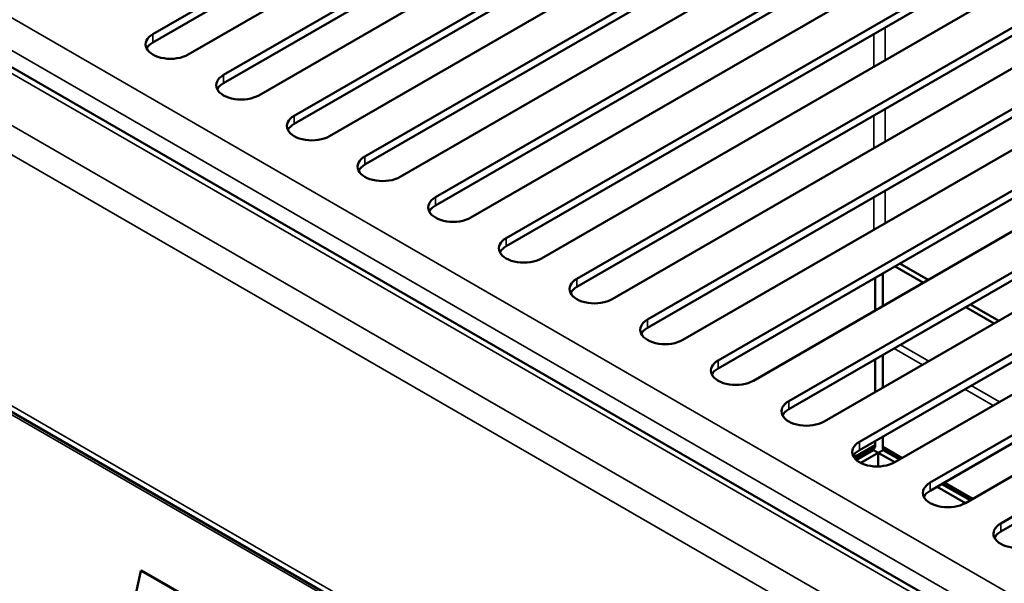
# Model space of a CAD drawing. Units: millimetres. Extents: x 100 to 150887, y -1872 to 5840.
# Drawn here: x 6047 to 6343, y 2886 to 3055 of the extents above; entities that cross this region are included whole.
import ezdxf

# ---------------------------------------------------------------- set-up
doc = ezdxf.new("R2010")
doc.units = ezdxf.units.MM
doc.header["$LTSCALE"] = 20
doc.layers.add('Nederman Visible', color=7, linetype='Continuous', lineweight=50)
doc.layers.add('Visible Narrow (ISO)', color=7, linetype='Continuous', lineweight=35)

msp = doc.modelspace()

# ---------------------------------------------------------------- linework, layer by layer
at = {"layer": 'Nederman Visible'}
for p, q in [((7151.621, 2401.902), (5742.768, 3215.303)), ((6087.187, 3050.879), (6235.679, 3136.611)), ((6235.679, 3134.162), (6087.187, 3048.43)), ((6246.286, 3130.488), (6097.793, 3044.756)), ((5723.792, 3122.698), (7133.763, 2308.651)), ((6108.4, 3038.632), (6256.892, 3124.364)), ((6256.892, 3121.914), (6108.4, 3036.182)), ((6267.499, 3118.24), (6119.007, 3032.508)), ((6129.613, 3026.384), (6278.106, 3112.117)), ((6278.106, 3109.667), (6129.613, 3023.935)), ((6288.712, 3105.993), (6140.22, 3020.261)), ((6150.826, 3014.137), (6299.319, 3099.869)), ((6299.319, 3097.42), (6150.826, 3011.687)), ((6309.925, 3093.745), (6161.433, 3008.013)), ((6172.04, 3001.889), (6320.532, 3087.622)), ((6320.532, 3085.172), (6172.04, 2999.44)), ((6331.139, 3081.498), (6182.646, 2995.766)), ((6193.253, 2989.642), (6341.745, 3075.374)), ((6341.745, 3072.925), (6193.253, 2987.193)), ((6352.352, 3069.25), (6203.859, 2983.518)), ((6214.466, 2977.395), (6362.958, 3063.127)), ((6362.958, 3060.677), (6214.466, 2974.945)), ((6373.565, 3057.003), (6225.073, 2971.271)), ((6235.679, 2965.147), (6384.172, 3050.879)), ((6384.172, 3048.43), (6235.679, 2962.698)), ((6394.778, 3044.756), (6246.286, 2959.023)), ((6256.892, 2952.9), (6405.385, 3038.632)), ((6405.385, 3036.182), (6256.892, 2950.45)), ((6415.991, 3032.508), (6267.499, 2946.776)), ((6278.106, 2940.652), (6426.598, 3026.384)), ((6426.598, 3023.935), (6278.106, 2938.203)), ((6437.205, 3020.261), (6288.712, 2934.529)), ((6299.319, 2928.405), (6447.811, 3014.137)), ((6447.811, 3011.687), (6299.319, 2925.955)), ((6458.418, 3008.013), (6309.925, 2922.281)), ((6320.532, 2916.157), (6469.024, 3001.889)), ((6469.024, 2999.44), (6320.532, 2913.708)), ((6479.631, 2995.766), (6331.139, 2910.034)), ((6341.745, 2903.91), (6490.238, 2989.642)), ((6490.238, 2987.193), (6341.745, 2901.46)), ((6310.031, 2981.13), (6318.517, 2976.231)), ((6319.931, 2977.048), (6311.446, 2981.947)), ((6304.035, 2967.87), (6304.035, 2977.668)), ((6306.319, 2978.987), (6306.319, 2969.189)), ((6331.245, 2968.883), (6339.73, 2963.984)), ((6341.144, 2964.8), (6332.659, 2969.699)), ((6304.035, 2943.375), (6304.035, 2953.173)), ((6306.319, 2954.492), (6306.319, 2944.694)), ((6306.319, 2929.997), (6306.319, 2926.906)), ((6304.035, 2927.373), (6297.68, 2923.704)), ((6304.035, 2926.775), (6298.012, 2923.298)), ((6304.035, 2927.373), (6304.035, 2928.678)), ((6304.035, 2926.775), (6304.035, 2927.373)), ((6306.319, 2926.906), (6306.319, 2926.308)), ((6306.319, 2926.906), (6312.127, 2923.552)), ((6298.365, 2922.955), (6303.559, 2925.954)), ((6299.684, 2922.084), (6304.974, 2925.138)), ((6304.974, 2925.138), (6303.559, 2925.954)), ((6304.974, 2921.018), (6304.974, 2925.138)), ((6304.978, 2925.138), (6306.392, 2925.954)), ((6304.978, 2921.018), (6304.978, 2925.138)), ((6304.978, 2925.138), (6309.925, 2922.281)), ((6306.319, 2926.308), (6311.61, 2923.253)), ((6306.392, 2925.954), (6311.34, 2923.098)), ((6322.653, 2914.933), (6331.139, 2910.034)), ((6324.068, 2915.749), (6332.553, 2910.85)), ((6324.338, 2915.905), (6332.823, 2911.006)), ((6324.855, 2916.204), (6333.34, 2911.305)), ((6079.411, 2870.426), (6083.555, 2889.658)), ((6083.555, 2889.658), (6083.64, 2889.707)), ((6083.64, 2889.707), (6083.781, 2889.788)), ((6083.64, 2889.707), (6097.087, 2881.943)), ((6083.781, 2889.788), (6097.228, 2882.025))]:
    msp.add_line(p, q, dxfattribs=at)
for centre, end_param in [((6092.49, 3047.817), 8.6393798), ((6092.49, 3045.368), 5.9964288), ((6113.703, 3035.57), 8.6393798), ((6113.703, 3033.12), 5.9964288), ((6134.916, 3023.323), 8.6393798), ((6134.916, 3020.873), 5.9964288), ((6156.13, 3011.075), 8.6393798), ((6156.13, 3008.626), 5.9964288), ((6177.343, 2998.828), 8.6393798), ((6177.343, 2996.378), 5.9964288), ((6198.556, 2986.58), 8.6393798), ((6198.556, 2984.131), 5.9964288), ((6219.769, 2974.333), 8.6393798), ((6219.769, 2971.883), 5.9964288), ((6240.983, 2962.085), 8.6393798), ((6240.983, 2959.636), 5.9964288), ((6262.196, 2949.838), 8.6393798), ((6262.196, 2947.388), 5.9964288), ((6283.409, 2937.59), 8.6393798), ((6283.409, 2935.141), 5.9964288), ((6304.622, 2925.343), 8.6393798), ((6304.622, 2922.893), 5.9964288), ((6325.835, 2913.095), 8.6393798), ((6325.835, 2910.646), 5.9964288), ((6347.049, 2900.848), 8.6393798), ((6347.049, 2898.399), 5.9964288)]:
    msp.add_ellipse(centre, major_axis=(-7.5, 0), ratio=0.5773503, start_param=5.4977871, end_param=end_param, dxfattribs=at)
at = {"layer": 'Visible Narrow (ISO)'}
for p, q in [((5761.564, 3219.282), (6453.115, 2820.015)), ((5740.068, 3215.036), (7150.039, 2400.989)), ((6448.872, 2812.666), (5757.321, 3211.933)), ((5726.492, 3207.198), (7136.463, 2393.15)), ((5722.673, 3200.584), (7132.644, 2386.537)), ((5722.673, 3125.17), (7132.644, 2311.123)), ((6087.187, 3050.879), (6087.187, 3048.43)), ((6303.632, 3041.122), (6303.632, 3050.92)), ((6307.026, 3052.88), (6307.026, 3043.082)), ((6108.4, 3038.632), (6108.4, 3036.182)), ((6307.026, 3028.385), (6307.026, 3018.587)), ((6129.613, 3026.384), (6129.613, 3023.935)), ((6303.632, 3016.627), (6303.632, 3026.425)), ((6150.826, 3014.137), (6150.826, 3011.687)), ((6307.026, 3003.89), (6307.026, 2994.092)), ((5931.27, 3002.098), (7313.768, 2203.913)), ((6172.04, 3001.889), (6172.04, 2999.44)), ((6303.632, 2992.132), (6303.632, 3001.93)), ((6193.253, 2989.642), (6193.253, 2987.193)), ((6214.466, 2977.395), (6214.466, 2974.945)), ((6235.679, 2965.147), (6235.679, 2962.698)), ((6318.218, 2951.564), (6309.733, 2956.463)), ((6320.15, 2952.679), (6311.664, 2957.578)), ((6256.892, 2952.9), (6256.892, 2950.45)), ((6339.431, 2939.316), (6330.946, 2944.215)), ((6341.363, 2940.432), (6332.878, 2945.331)), ((6278.106, 2940.652), (6278.106, 2938.203)), ((6299.319, 2928.405), (6299.319, 2925.955)), ((6303.632, 2925.912), (6303.632, 2926.543)), ((6307.026, 2925.9), (6307.026, 2925.588)), ((6320.532, 2916.157), (6320.532, 2913.708)), ((6341.745, 2903.91), (6341.745, 2901.46))]:
    msp.add_line(p, q, dxfattribs=at)

doc.saveas('drawing.dxf')
